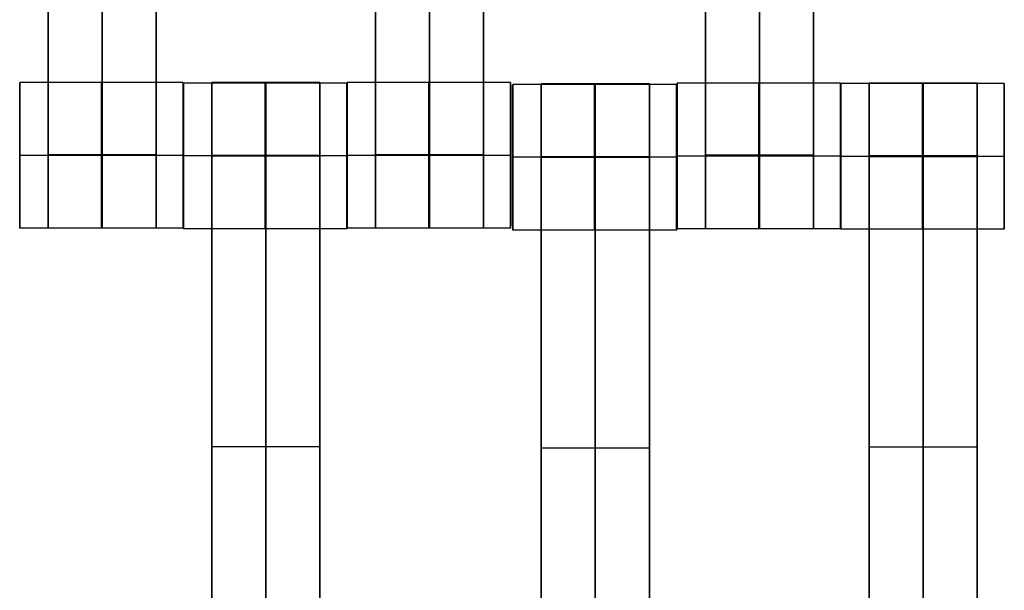
# Model space of a CAD drawing. Units: centimetres. Extents: x 717 to 1257, y 187 to 626.
# Drawn here: x 952 to 966, y 431 to 439 of the extents above; entities that cross this region are included whole.
import ezdxf

# ---------------------------------------------------------------- set-up
doc = ezdxf.new("R2010")
doc.units = ezdxf.units.CM
for name, color, linetype, true_color in [('Gumy', 7, 'Continuous', 0xbf0000), ('Mata', 7, 'Continuous', 0x000000), ('Pudlo', 254, 'Continuous', 0xbebebe), ('WYMIARY', 7, 'Continuous', 0x000000), ('WYMIARY STREFY', 6, 'Continuous', 0xff00ff)]:
    doc.layers.add(name, color=color, linetype=linetype, true_color=true_color)
doc.styles.add('Arial Normalny', font='txt')
doc.dimstyles.new('TRAMPOL', dxfattribs={"dimscale": 1.1, "dimtxt": 7, "dimasz": 10, "dimexe": 5, "dimexo": 5, "dimgap": 1.1, "dimtad": 1, "dimtoh": 1, "dimdec": 0, "dimzin": 1, "dimdsep": 46, "dimtxsty": 'Arial Normalny', "dimcen": 5, "dimazin": 1, "dimtfac": 1, "dimtdec": 4, "dimtix": 1, "dimtofl": 0, "dimtmove": 1, "dimatfit": 3, "dimfxl": 10, "dimtolj": 1, "dimtzin": 1, "dimarcsym": 0})

# ---------------------------------------------------------------- blocks, each defined once
blk = doc.blocks.new('*D2')
at = {"layer": 'Defpoints', "color": 0}
for p in [(941.461, 625.699), (941.461, 227.036), (1251.895, 227.036)]:
    blk.add_point(p, dxfattribs=at)
at = {"layer": 'WYMIARY STREFY', "color": 0, "lineweight": -2}
for p, q in [((946.961, 625.699), (1257.395, 625.699)), ((1251.895, 614.699), (1251.895, 238.036)), ((946.961, 227.036), (1257.395, 227.036))]:
    blk.add_line(p, q, dxfattribs=at)
at = {"layer": 'WYMIARY STREFY', "color": 0}
for points in [[(1253.728, 614.699), (1250.062, 614.699), (1251.895, 625.699)], [(1250.062, 238.036), (1253.728, 238.036), (1251.895, 227.036)]]:
    blk.add_solid(points, dxfattribs=at)
at = {"layer": 'WYMIARY STREFY', "color": 0, "insert": (1246.754, 426.367), "char_height": 7.7, "attachment_point": 5, "rotation": 90, "style": 'Arial Normalny'}
blk.add_mtext('\\A1;399', dxfattribs=at)
blk = doc.blocks.new('*D6')
at = {"layer": 'Defpoints', "color": 0}
for p in [(940.672, 477.34), (1053.183, 477.34), (940.672, 377.137)]:
    blk.add_point(p, dxfattribs=at)
at = {"layer": 'WYMIARY', "color": 0, "lineweight": -2}
for p, q in [((946.172, 477.34), (1058.683, 477.34)), ((1053.183, 388.137), (1053.183, 466.34)), ((946.172, 377.137), (1058.683, 377.137))]:
    blk.add_line(p, q, dxfattribs=at)
at = {"layer": 'WYMIARY', "color": 0}
for points in [[(1055.017, 466.34), (1051.35, 466.34), (1053.183, 477.34)], [(1051.35, 388.137), (1055.017, 388.137), (1053.183, 377.137)]]:
    blk.add_solid(points, dxfattribs=at)
at = {"layer": 'WYMIARY', "color": 0, "insert": (1048.043, 427.239), "char_height": 7.7, "attachment_point": 5, "rotation": 90, "style": 'Arial Normalny'}
blk.add_mtext('\\A1;100', dxfattribs=at)

msp = doc.modelspace()

# ---------------------------------------------------------------- linework, layer by layer
at = {"layer": 'Gumy', "color": 12, "linetype": 'ByBlock', "true_color": 0xbf0000}
for centre, radius, start, end in [((940.654, 401.662, -7.437), 75.014, 0, 90.02371), ((940.654, 401.662, -7.187), 74.764, 0.19159, 89.8322), ((940.654, 401.662, -6.937), 74.514, 0.38447, 89.6394)]:
    msp.add_arc(centre, radius, start, end, dxfattribs=at)
at = {"layer": 'Gumy', "color": 12, "linetype": 'ByBlock', "true_color": 0xbf0000, "extrusion": (4.83727e-17, -3.04713e-19, -1)}
msp.add_arc((-940.654, 401.662, 6.937), 50.499, 90.5321, 179.4327, dxfattribs=at)
at = {"layer": 'Gumy', "color": 12, "linetype": 'ByBlock', "true_color": 0xbf0000, "extrusion": (0, 0, -1)}
msp.add_arc((-940.654, 401.662, 7.187), 50.249, 90.2497, 179.7149, dxfattribs=at)
at = {"layer": 'Gumy', "color": 12, "linetype": 'ByBlock', "true_color": 0xbf0000, "extrusion": (-4.441e-17, 1.37857e-32, -1)}
msp.add_arc((-940.654, 401.662, 7.437), 49.999, 89.9644, 180, dxfattribs=at)
at = {"layer": 'Gumy', "color": 12, "linetype": 'ByBlock', "true_color": 0xbf0000}
for points, weights, knots in [([(1015.667, 401.662, -11.937), (1015.667, 476.676, -11.937), (940.654, 476.676, -11.937), (940.638, 476.676, -11.937), (940.623, 476.676, -11.937)], [1, 0.707106781187, 1, 0.999914292786, 0.999828635732], [0, 0, 0, 117.831207, 117.831207, 117.865687, 117.865687, 117.865687]), ([(1015.667, 401.662, -9.437), (1015.667, 476.676, -9.437), (940.654, 476.676, -9.437), (940.638, 476.676, -9.437), (940.623, 476.676, -9.437)], [1, 0.707106781187, 1, 0.999914292786, 0.999828635732], [0, 0, 0, 117.831207, 117.831207, 117.865687, 117.865687, 117.865687]), ([(940.623, 451.661, -11.937), (940.638, 451.661, -11.937), (940.654, 451.661, -11.937), (990.652, 451.661, -11.937), (990.652, 401.662, -11.937)], [0.999742949151, 0.999871418127, 1, 0.707106781187, 1], [706.904092, 706.904092, 706.904092, 706.93857, 706.93857, 785.476484, 785.476484, 785.476484]), ([(940.623, 451.661, -9.437), (940.638, 451.661, -9.437), (940.654, 451.661, -9.437), (990.652, 451.661, -9.437), (990.652, 401.662, -9.437)], [0.999742949151, 0.999871418127, 1, 0.707106781187, 1], [706.904092, 706.904092, 706.904092, 706.93857, 706.93857, 785.476484, 785.476484, 785.476484])]:
    msp.add_rational_spline(points, weights, degree=2, knots=knots, dxfattribs=at)
at = {"layer": 'Mata'}
for p, q in [((952.735, 445.795, -17.223), (952.735, 435.795, -17.223)), ((954.22, 445.795, -17.223), (954.22, 435.795, -17.223)), ((957.235, 445.795, -17.223), (957.235, 435.795, -17.223)), ((958.72, 445.795, -17.223), (958.72, 435.795, -17.223)), ((961.771, 445.788, -17.223), (961.771, 435.788, -17.223)), ((963.256, 445.788, -17.223), (963.256, 435.788, -17.223)), ((952.343, 437.795, -17.22), (952.343, 435.795, -17.22)), ((954.592, 437.795, -17.221), (954.592, 435.795, -17.221)), ((954.593, 437.788, -17.22), (954.593, 435.789, -17.22)), ((954.985, 437.795, -17.223), (954.985, 427.795, -17.223)), ((956.47, 437.795, -17.223), (956.47, 427.795, -17.223)), ((956.842, 437.788, -17.221), (956.842, 435.789, -17.221)), ((956.843, 437.795, -17.22), (956.843, 435.795, -17.22)), ((959.092, 437.795, -17.221), (959.092, 435.795, -17.221)), ((959.122, 437.771, -17.22), (959.122, 435.771, -17.22)), ((959.513, 437.778, -17.223), (959.513, 427.778, -17.223)), ((960.999, 437.778, -17.223), (960.999, 427.778, -17.223)), ((961.371, 437.771, -17.221), (961.371, 435.771, -17.221)), ((961.379, 437.787, -17.22), (961.379, 435.788, -17.22)), ((963.628, 437.787, -17.221), (963.628, 435.788, -17.221)), ((963.629, 437.781, -17.22), (963.629, 435.781, -17.22)), ((964.021, 437.788, -17.223), (964.021, 427.788, -17.223)), ((965.506, 437.788, -17.223), (965.506, 427.788, -17.223)), ((965.878, 437.781, -17.221), (965.878, 435.781, -17.221)), ((952.343, 436.795, -18.22), (952.344, 436.795, -16.22)), ((954.592, 436.795, -18.221), (954.593, 436.795, -16.221)), ((956.843, 436.795, -18.22), (956.844, 436.795, -16.22)), ((959.092, 436.795, -18.221), (959.093, 436.795, -16.221)), ((954.593, 436.789, -18.22), (954.594, 436.789, -16.22)), ((956.842, 436.789, -18.221), (956.843, 436.789, -16.221)), ((959.121, 436.771, -18.22), (959.122, 436.771, -16.22)), ((961.37, 436.771, -18.221), (961.371, 436.771, -16.221)), ((961.378, 436.787, -18.22), (961.379, 436.787, -16.22)), ((963.627, 436.787, -18.221), (963.628, 436.787, -16.221)), ((963.628, 436.781, -18.22), (963.629, 436.781, -16.22)), ((965.877, 436.781, -18.221), (965.878, 436.781, -16.221)), ((954.985, 432.795, -18.223), (954.985, 432.795, -16.223)), ((956.47, 432.795, -18.223), (956.47, 432.795, -16.223)), ((959.513, 432.778, -18.223), (959.513, 432.778, -16.223)), ((960.999, 432.778, -18.223), (960.999, 432.778, -16.223)), ((964.021, 432.788, -18.223), (964.021, 432.788, -16.223)), ((965.506, 432.788, -18.223), (965.506, 432.788, -16.223))]:
    msp.add_line(p, q, dxfattribs=at)
for points in [[(952.735, 444.784, -18.223), (952.735, 440.795, -18.223), (952.735, 436.806, -18.223)], [(952.735, 436.806, -16.223), (952.735, 440.795, -16.223), (952.735, 444.784, -16.223)], [(953.478, 444.784, -18.223), (953.478, 440.795, -18.223), (953.478, 436.806, -18.223)], [(953.478, 436.806, -16.223), (953.478, 440.795, -16.223), (953.478, 444.784, -16.223)], [(954.22, 444.784, -18.223), (954.22, 440.795, -18.223), (954.22, 436.806, -18.223)], [(954.22, 436.806, -16.223), (954.22, 440.795, -16.223), (954.22, 444.784, -16.223)], [(957.235, 444.784, -18.223), (957.235, 440.795, -18.223), (957.235, 436.806, -18.223)], [(957.235, 436.806, -16.223), (957.235, 440.795, -16.223), (957.235, 444.784, -16.223)], [(957.978, 444.784, -18.223), (957.978, 440.795, -18.223), (957.978, 436.806, -18.223)], [(957.978, 436.806, -16.223), (957.978, 440.795, -16.223), (957.978, 444.784, -16.223)], [(958.72, 444.784, -18.223), (958.72, 440.795, -18.223), (958.72, 436.806, -18.223)], [(958.72, 436.806, -16.223), (958.72, 440.795, -16.223), (958.72, 444.784, -16.223)], [(961.771, 444.777, -18.223), (961.771, 440.788, -18.223), (961.771, 436.798, -18.223)], [(961.771, 436.798, -16.223), (961.771, 440.788, -16.223), (961.771, 444.777, -16.223)], [(962.513, 444.777, -18.223), (962.513, 440.788, -18.223), (962.513, 436.798, -18.223)], [(962.513, 436.798, -16.223), (962.513, 440.788, -16.223), (962.513, 444.777, -16.223)], [(963.256, 444.777, -18.223), (963.256, 440.788, -18.223), (963.256, 436.798, -18.223)], [(963.256, 436.798, -16.223), (963.256, 440.788, -16.223), (963.256, 444.777, -16.223)], [(954.592, 437.795, -17.221), (953.468, 437.795, -17.221), (952.343, 437.795, -17.22)], [(956.842, 437.788, -17.221), (955.718, 437.788, -17.221), (954.593, 437.788, -17.22)], [(956.47, 437.795, -17.223), (955.728, 437.795, -17.223), (954.985, 437.795, -17.223)], [(959.092, 437.795, -17.221), (957.968, 437.795, -17.221), (956.843, 437.795, -17.22)], [(961.371, 437.771, -17.221), (960.246, 437.771, -17.221), (959.122, 437.771, -17.22)], [(960.999, 437.778, -17.223), (960.256, 437.778, -17.223), (959.513, 437.778, -17.223)], [(963.628, 437.787, -17.221), (962.503, 437.787, -17.221), (961.379, 437.787, -17.22)], [(965.878, 437.781, -17.221), (964.753, 437.781, -17.221), (963.629, 437.781, -17.22)], [(965.506, 437.788, -17.223), (964.763, 437.788, -17.223), (964.021, 437.788, -17.223)], [(954.592, 436.795, -18.221), (953.467, 436.795, -18.221), (952.343, 436.795, -18.22)], [(954.593, 436.795, -16.221), (953.468, 436.795, -16.221), (952.344, 436.795, -16.22)], [(954.22, 436.806, -18.223), (953.478, 436.806, -18.223), (952.735, 436.806, -18.223)], [(954.22, 436.806, -16.223), (953.478, 436.806, -16.223), (952.735, 436.806, -16.223)], [(954.22, 436.795, -18.223), (953.478, 436.795, -18.223), (952.735, 436.795, -18.223)], [(954.22, 436.795, -16.223), (953.478, 436.795, -16.223), (952.735, 436.795, -16.223)], [(956.47, 436.796, -18.223), (955.728, 436.796, -18.223), (954.985, 436.796, -18.223)], [(956.47, 436.796, -16.223), (955.728, 436.796, -16.223), (954.985, 436.796, -16.223)], [(959.092, 436.795, -18.221), (957.967, 436.795, -18.221), (956.843, 436.795, -18.22)], [(959.093, 436.795, -16.221), (957.968, 436.795, -16.221), (956.844, 436.795, -16.22)], [(958.72, 436.806, -18.223), (957.978, 436.806, -18.223), (957.235, 436.806, -18.223)], [(958.72, 436.806, -16.223), (957.978, 436.806, -16.223), (957.235, 436.806, -16.223)], [(958.72, 436.795, -18.223), (957.978, 436.795, -18.223), (957.235, 436.795, -18.223)], [(958.72, 436.795, -16.223), (957.978, 436.795, -16.223), (957.235, 436.795, -16.223)], [(963.256, 436.798, -18.223), (962.513, 436.798, -18.223), (961.771, 436.798, -18.223)], [(963.256, 436.798, -16.223), (962.513, 436.798, -16.223), (961.771, 436.798, -16.223)], [(956.842, 436.789, -18.221), (955.717, 436.789, -18.221), (954.593, 436.789, -18.22)], [(956.843, 436.789, -16.221), (955.718, 436.789, -16.221), (954.594, 436.789, -16.22)], [(956.47, 436.79, -18.223), (955.728, 436.79, -18.223), (954.985, 436.79, -18.223)], [(956.47, 436.784, -18.223), (955.728, 436.784, -18.223), (954.985, 436.784, -18.223)], [(954.985, 436.784, -18.223), (954.985, 432.795, -18.223), (954.985, 428.806, -18.223)], [(956.47, 436.784, -16.223), (955.728, 436.784, -16.223), (954.985, 436.784, -16.223)], [(954.985, 428.806, -16.223), (954.985, 432.795, -16.223), (954.985, 436.784, -16.223)], [(955.728, 436.784, -18.223), (955.728, 432.795, -18.223), (955.728, 428.806, -18.223)], [(955.728, 428.806, -16.223), (955.728, 432.795, -16.223), (955.728, 436.784, -16.223)], [(956.47, 436.784, -18.223), (956.47, 432.795, -18.223), (956.47, 428.806, -18.223)], [(956.47, 428.806, -16.223), (956.47, 432.795, -16.223), (956.47, 436.784, -16.223)], [(961.37, 436.771, -18.221), (960.246, 436.771, -18.221), (959.121, 436.771, -18.22)], [(961.371, 436.771, -16.221), (960.247, 436.771, -16.221), (959.122, 436.771, -16.22)], [(960.999, 436.778, -18.223), (960.256, 436.778, -18.223), (959.513, 436.778, -18.223)], [(960.999, 436.778, -16.223), (960.256, 436.778, -16.223), (959.513, 436.778, -16.223)], [(960.999, 436.772, -18.223), (960.256, 436.772, -18.223), (959.513, 436.772, -18.223)], [(960.999, 436.767, -18.223), (960.256, 436.767, -18.223), (959.513, 436.767, -18.223)], [(959.513, 436.767, -18.223), (959.513, 432.778, -18.223), (959.513, 428.788, -18.223)], [(960.999, 436.767, -16.223), (960.256, 436.767, -16.223), (959.513, 436.767, -16.223)], [(959.513, 428.788, -16.223), (959.513, 432.778, -16.223), (959.513, 436.767, -16.223)], [(960.256, 436.767, -18.223), (960.256, 432.778, -18.223), (960.256, 428.788, -18.223)], [(960.256, 428.788, -16.223), (960.256, 432.778, -16.223), (960.256, 436.767, -16.223)], [(960.999, 436.767, -18.223), (960.999, 432.778, -18.223), (960.999, 428.788, -18.223)], [(960.999, 428.788, -16.223), (960.999, 432.778, -16.223), (960.999, 436.767, -16.223)], [(963.627, 436.787, -18.221), (962.503, 436.787, -18.221), (961.378, 436.787, -18.22)], [(963.628, 436.787, -16.221), (962.504, 436.787, -16.221), (961.379, 436.787, -16.22)], [(963.256, 436.787, -18.223), (962.513, 436.787, -18.223), (961.771, 436.787, -18.223)], [(963.256, 436.787, -16.223), (962.513, 436.787, -16.223), (961.771, 436.787, -16.223)], [(965.877, 436.781, -18.221), (964.753, 436.781, -18.221), (963.628, 436.781, -18.22)], [(965.878, 436.781, -16.221), (964.754, 436.781, -16.221), (963.629, 436.781, -16.22)], [(965.506, 436.788, -18.223), (964.763, 436.788, -18.223), (964.021, 436.788, -18.223)], [(965.506, 436.788, -16.223), (964.763, 436.788, -16.223), (964.021, 436.788, -16.223)], [(965.506, 436.782, -18.223), (964.763, 436.782, -18.223), (964.021, 436.782, -18.223)], [(965.506, 436.777, -18.223), (964.763, 436.777, -18.223), (964.021, 436.777, -18.223)], [(964.021, 436.777, -18.223), (964.021, 432.788, -18.223), (964.021, 428.798, -18.223)], [(965.506, 436.777, -16.223), (964.763, 436.777, -16.223), (964.021, 436.777, -16.223)], [(964.021, 428.798, -16.223), (964.021, 432.788, -16.223), (964.021, 436.777, -16.223)], [(964.763, 436.777, -18.223), (964.763, 432.788, -18.223), (964.763, 428.798, -18.223)], [(964.763, 428.798, -16.223), (964.763, 432.788, -16.223), (964.763, 436.777, -16.223)], [(965.506, 436.777, -18.223), (965.506, 432.788, -18.223), (965.506, 428.798, -18.223)], [(965.506, 428.798, -16.223), (965.506, 432.788, -16.223), (965.506, 436.777, -16.223)], [(954.592, 435.795, -17.221), (953.468, 435.795, -17.221), (952.343, 435.795, -17.22)], [(954.22, 435.795, -17.223), (953.478, 435.795, -17.223), (952.735, 435.795, -17.223)], [(956.842, 435.789, -17.221), (955.718, 435.789, -17.221), (954.593, 435.789, -17.22)], [(959.092, 435.795, -17.221), (957.968, 435.795, -17.221), (956.843, 435.795, -17.22)], [(958.72, 435.795, -17.223), (957.978, 435.795, -17.223), (957.235, 435.795, -17.223)], [(961.371, 435.771, -17.221), (960.246, 435.771, -17.221), (959.122, 435.771, -17.22)], [(963.628, 435.788, -17.221), (962.503, 435.788, -17.221), (961.379, 435.788, -17.22)], [(963.256, 435.788, -17.223), (962.513, 435.788, -17.223), (961.771, 435.788, -17.223)], [(965.878, 435.781, -17.221), (964.753, 435.781, -17.221), (963.629, 435.781, -17.22)], [(956.47, 432.795, -18.223), (955.728, 432.795, -18.223), (954.985, 432.795, -18.223)], [(956.47, 432.795, -16.223), (955.728, 432.795, -16.223), (954.985, 432.795, -16.223)], [(960.999, 432.778, -18.223), (960.256, 432.778, -18.223), (959.513, 432.778, -18.223)], [(960.999, 432.778, -16.223), (960.256, 432.778, -16.223), (959.513, 432.778, -16.223)], [(965.506, 432.788, -18.223), (964.763, 432.788, -18.223), (964.021, 432.788, -18.223)], [(965.506, 432.788, -16.223), (964.763, 432.788, -16.223), (964.021, 432.788, -16.223)]]:
    msp.add_open_spline(points, degree=2, dxfattribs=at)
for points, weights, knots in [([(952.343, 436.795, -18.22), (952.343, 435.795, -18.22), (952.343, 435.795, -17.22), (952.344, 435.795, -16.22), (952.344, 436.795, -16.22), (952.344, 437.795, -16.22), (952.343, 437.795, -17.22), (952.343, 437.795, -18.22), (952.343, 436.795, -18.22)], [1, 0.707106781187, 1, 0.707106781187, 1, 0.707106781187, 1, 0.707106781187, 1], [-62.831863, -62.831863, -62.831863, -47.123897, -47.123897, -31.415931, -31.415931, -15.707966, -15.707966, 0, 0, 0]), ([(953.467, 436.795, -18.221), (953.467, 435.795, -18.221), (953.468, 435.795, -17.221), (953.468, 435.795, -16.221), (953.468, 436.795, -16.221), (953.468, 437.795, -16.221), (953.468, 437.795, -17.221), (953.467, 437.795, -18.221), (953.467, 436.795, -18.221)], [1, 0.707106781187, 1, 0.707106781187, 1, 0.707106781187, 1, 0.707106781187, 1], [-62.831863, -62.831863, -62.831863, -47.123897, -47.123897, -31.415931, -31.415931, -15.707966, -15.707966, 0, 0, 0]), ([(954.592, 436.795, -18.221), (954.592, 435.795, -18.221), (954.592, 435.795, -17.221), (954.593, 435.795, -16.221), (954.593, 436.795, -16.221), (954.593, 437.795, -16.221), (954.592, 437.795, -17.221), (954.592, 437.795, -18.221), (954.592, 436.795, -18.221)], [1, 0.707106781187, 1, 0.707106781187, 1, 0.707106781187, 1, 0.707106781187, 1], [-62.831863, -62.831863, -62.831863, -47.123897, -47.123897, -31.415931, -31.415931, -15.707966, -15.707966, 0, 0, 0]), ([(954.593, 436.789, -18.22), (954.593, 435.789, -18.22), (954.593, 435.789, -17.22), (954.594, 435.789, -16.22), (954.594, 436.789, -16.22), (954.594, 437.788, -16.22), (954.593, 437.788, -17.22), (954.593, 437.788, -18.22), (954.593, 436.789, -18.22)], [1, 0.707106781187, 1, 0.707106781187, 1, 0.707106781187, 1, 0.707106781187, 1], [-62.831863, -62.831863, -62.831863, -47.123897, -47.123897, -31.415931, -31.415931, -15.707966, -15.707966, 0, 0, 0]), ([(954.985, 436.784, -16.223), (954.985, 436.79, -16.223), (954.985, 436.796, -16.223), (954.985, 437.795, -16.223), (954.985, 437.795, -17.223), (954.985, 437.795, -18.223), (954.985, 436.796, -18.223)], [0.99545943481, 0.997711841715, 1, 0.707106781187, 1, 0.707106781187, 1], [-31.53865, -31.53865, -31.53865, -31.415935, -31.415935, -15.707968, -15.707968, 0, 0, 0]), ([(955.717, 436.789, -18.221), (955.717, 435.789, -18.221), (955.718, 435.789, -17.221), (955.718, 435.789, -16.221), (955.718, 436.789, -16.221), (955.718, 437.788, -16.221), (955.718, 437.788, -17.221), (955.717, 437.788, -18.221), (955.717, 436.789, -18.221)], [1, 0.707106781187, 1, 0.707106781187, 1, 0.707106781187, 1, 0.707106781187, 1], [-62.831863, -62.831863, -62.831863, -47.123897, -47.123897, -31.415931, -31.415931, -15.707966, -15.707966, 0, 0, 0]), ([(955.728, 436.784, -16.223), (955.728, 436.79, -16.223), (955.728, 436.796, -16.223), (955.728, 437.795, -16.223), (955.728, 437.795, -17.223), (955.728, 437.795, -18.223), (955.728, 436.796, -18.223)], [0.99545943481, 0.997711841715, 1, 0.707106781187, 1, 0.707106781187, 1], [-31.53865, -31.53865, -31.53865, -31.415935, -31.415935, -15.707968, -15.707968, 0, 0, 0]), ([(956.47, 436.784, -16.223), (956.47, 436.79, -16.223), (956.47, 436.796, -16.223), (956.47, 437.795, -16.223), (956.47, 437.795, -17.223), (956.47, 437.795, -18.223), (956.47, 436.796, -18.223)], [0.99545943481, 0.997711841715, 1, 0.707106781187, 1, 0.707106781187, 1], [-31.53865, -31.53865, -31.53865, -31.415935, -31.415935, -15.707968, -15.707968, 0, 0, 0]), ([(956.842, 436.789, -18.221), (956.842, 435.789, -18.221), (956.842, 435.789, -17.221), (956.843, 435.789, -16.221), (956.843, 436.789, -16.221), (956.843, 437.788, -16.221), (956.842, 437.788, -17.221), (956.842, 437.788, -18.221), (956.842, 436.789, -18.221)], [1, 0.707106781187, 1, 0.707106781187, 1, 0.707106781187, 1, 0.707106781187, 1], [-62.831863, -62.831863, -62.831863, -47.123897, -47.123897, -31.415931, -31.415931, -15.707966, -15.707966, 0, 0, 0]), ([(956.843, 436.795, -18.22), (956.843, 435.795, -18.22), (956.843, 435.795, -17.22), (956.844, 435.795, -16.22), (956.844, 436.795, -16.22), (956.844, 437.795, -16.22), (956.843, 437.795, -17.22), (956.843, 437.795, -18.22), (956.843, 436.795, -18.22)], [1, 0.707106781187, 1, 0.707106781187, 1, 0.707106781187, 1, 0.707106781187, 1], [-62.831863, -62.831863, -62.831863, -47.123897, -47.123897, -31.415931, -31.415931, -15.707966, -15.707966, 0, 0, 0]), ([(957.967, 436.795, -18.221), (957.967, 435.795, -18.221), (957.968, 435.795, -17.221), (957.968, 435.795, -16.221), (957.968, 436.795, -16.221), (957.968, 437.795, -16.221), (957.968, 437.795, -17.221), (957.967, 437.795, -18.221), (957.967, 436.795, -18.221)], [1, 0.707106781187, 1, 0.707106781187, 1, 0.707106781187, 1, 0.707106781187, 1], [-62.831863, -62.831863, -62.831863, -47.123897, -47.123897, -31.415931, -31.415931, -15.707966, -15.707966, 0, 0, 0]), ([(959.092, 436.795, -18.221), (959.092, 435.795, -18.221), (959.092, 435.795, -17.221), (959.093, 435.795, -16.221), (959.093, 436.795, -16.221), (959.093, 437.795, -16.221), (959.092, 437.795, -17.221), (959.092, 437.795, -18.221), (959.092, 436.795, -18.221)], [1, 0.707106781187, 1, 0.707106781187, 1, 0.707106781187, 1, 0.707106781187, 1], [-62.831863, -62.831863, -62.831863, -47.123897, -47.123897, -31.415931, -31.415931, -15.707966, -15.707966, 0, 0, 0]), ([(959.121, 436.771, -18.22), (959.121, 435.771, -18.22), (959.122, 435.771, -17.22), (959.122, 435.771, -16.22), (959.122, 436.771, -16.22), (959.122, 437.771, -16.22), (959.122, 437.771, -17.22), (959.121, 437.771, -18.22), (959.121, 436.771, -18.22)], [1, 0.707106781187, 1, 0.707106781187, 1, 0.707106781187, 1, 0.707106781187, 1], [-62.831863, -62.831863, -62.831863, -47.123897, -47.123897, -31.415931, -31.415931, -15.707966, -15.707966, 0, 0, 0]), ([(959.513, 436.767, -16.223), (959.513, 436.772, -16.223), (959.513, 436.778, -16.223), (959.513, 437.778, -16.223), (959.513, 437.778, -17.223), (959.513, 437.778, -18.223), (959.513, 436.778, -18.223)], [0.99545943481, 0.997711841715, 1, 0.707106781187, 1, 0.707106781187, 1], [-31.53865, -31.53865, -31.53865, -31.415935, -31.415935, -15.707968, -15.707968, 0, 0, 0]), ([(960.246, 436.771, -18.221), (960.246, 435.771, -18.221), (960.246, 435.771, -17.221), (960.247, 435.771, -16.221), (960.247, 436.771, -16.221), (960.247, 437.771, -16.221), (960.246, 437.771, -17.221), (960.246, 437.771, -18.221), (960.246, 436.771, -18.221)], [1, 0.707106781187, 1, 0.707106781187, 1, 0.707106781187, 1, 0.707106781187, 1], [-62.831863, -62.831863, -62.831863, -47.123897, -47.123897, -31.415931, -31.415931, -15.707966, -15.707966, 0, 0, 0]), ([(960.256, 436.767, -16.223), (960.256, 436.772, -16.223), (960.256, 436.778, -16.223), (960.256, 437.778, -16.223), (960.256, 437.778, -17.223), (960.256, 437.778, -18.223), (960.256, 436.778, -18.223)], [0.99545943481, 0.997711841715, 1, 0.707106781187, 1, 0.707106781187, 1], [-31.53865, -31.53865, -31.53865, -31.415935, -31.415935, -15.707968, -15.707968, 0, 0, 0]), ([(960.999, 436.767, -16.223), (960.999, 436.772, -16.223), (960.999, 436.778, -16.223), (960.999, 437.778, -16.223), (960.999, 437.778, -17.223), (960.999, 437.778, -18.223), (960.999, 436.778, -18.223)], [0.99545943481, 0.997711841715, 1, 0.707106781187, 1, 0.707106781187, 1], [-31.53865, -31.53865, -31.53865, -31.415935, -31.415935, -15.707968, -15.707968, 0, 0, 0]), ([(961.37, 436.771, -18.221), (961.37, 435.771, -18.221), (961.371, 435.771, -17.221), (961.371, 435.771, -16.221), (961.371, 436.771, -16.221), (961.371, 437.771, -16.221), (961.371, 437.771, -17.221), (961.37, 437.771, -18.221), (961.37, 436.771, -18.221)], [1, 0.707106781187, 1, 0.707106781187, 1, 0.707106781187, 1, 0.707106781187, 1], [-62.831863, -62.831863, -62.831863, -47.123897, -47.123897, -31.415931, -31.415931, -15.707966, -15.707966, 0, 0, 0]), ([(961.378, 436.787, -18.22), (961.378, 435.788, -18.22), (961.379, 435.788, -17.22), (961.379, 435.788, -16.22), (961.379, 436.787, -16.22), (961.379, 437.787, -16.22), (961.379, 437.787, -17.22), (961.378, 437.787, -18.22), (961.378, 436.787, -18.22)], [1, 0.707106781187, 1, 0.707106781187, 1, 0.707106781187, 1, 0.707106781187, 1], [-62.831863, -62.831863, -62.831863, -47.123897, -47.123897, -31.415931, -31.415931, -15.707966, -15.707966, 0, 0, 0]), ([(962.503, 436.787, -18.221), (962.503, 435.788, -18.221), (962.503, 435.788, -17.221), (962.504, 435.788, -16.221), (962.504, 436.787, -16.221), (962.504, 437.787, -16.221), (962.503, 437.787, -17.221), (962.503, 437.787, -18.221), (962.503, 436.787, -18.221)], [1, 0.707106781187, 1, 0.707106781187, 1, 0.707106781187, 1, 0.707106781187, 1], [-62.831863, -62.831863, -62.831863, -47.123897, -47.123897, -31.415931, -31.415931, -15.707966, -15.707966, 0, 0, 0]), ([(963.627, 436.787, -18.221), (963.627, 435.788, -18.221), (963.628, 435.788, -17.221), (963.628, 435.788, -16.221), (963.628, 436.787, -16.221), (963.628, 437.787, -16.221), (963.628, 437.787, -17.221), (963.627, 437.787, -18.221), (963.627, 436.787, -18.221)], [1, 0.707106781187, 1, 0.707106781187, 1, 0.707106781187, 1, 0.707106781187, 1], [-62.831863, -62.831863, -62.831863, -47.123897, -47.123897, -31.415931, -31.415931, -15.707966, -15.707966, 0, 0, 0]), ([(963.628, 436.781, -18.22), (963.628, 435.781, -18.22), (963.629, 435.781, -17.22), (963.629, 435.781, -16.22), (963.629, 436.781, -16.22), (963.629, 437.781, -16.22), (963.629, 437.781, -17.22), (963.628, 437.781, -18.22), (963.628, 436.781, -18.22)], [1, 0.707106781187, 1, 0.707106781187, 1, 0.707106781187, 1, 0.707106781187, 1], [-62.831863, -62.831863, -62.831863, -47.123897, -47.123897, -31.415931, -31.415931, -15.707966, -15.707966, 0, 0, 0]), ([(964.021, 436.777, -16.223), (964.021, 436.782, -16.223), (964.021, 436.788, -16.223), (964.021, 437.788, -16.223), (964.021, 437.788, -17.223), (964.021, 437.788, -18.223), (964.021, 436.788, -18.223)], [0.99545943481, 0.997711841715, 1, 0.707106781187, 1, 0.707106781187, 1], [-31.53865, -31.53865, -31.53865, -31.415935, -31.415935, -15.707968, -15.707968, 0, 0, 0]), ([(964.753, 436.781, -18.221), (964.753, 435.781, -18.221), (964.753, 435.781, -17.221), (964.754, 435.781, -16.221), (964.754, 436.781, -16.221), (964.754, 437.781, -16.221), (964.753, 437.781, -17.221), (964.753, 437.781, -18.221), (964.753, 436.781, -18.221)], [1, 0.707106781187, 1, 0.707106781187, 1, 0.707106781187, 1, 0.707106781187, 1], [-62.831863, -62.831863, -62.831863, -47.123897, -47.123897, -31.415931, -31.415931, -15.707966, -15.707966, 0, 0, 0]), ([(964.763, 436.777, -16.223), (964.763, 436.782, -16.223), (964.763, 436.788, -16.223), (964.763, 437.788, -16.223), (964.763, 437.788, -17.223), (964.763, 437.788, -18.223), (964.763, 436.788, -18.223)], [0.99545943481, 0.997711841715, 1, 0.707106781187, 1, 0.707106781187, 1], [-31.53865, -31.53865, -31.53865, -31.415935, -31.415935, -15.707968, -15.707968, 0, 0, 0]), ([(965.506, 436.777, -16.223), (965.506, 436.782, -16.223), (965.506, 436.788, -16.223), (965.506, 437.788, -16.223), (965.506, 437.788, -17.223), (965.506, 437.788, -18.223), (965.506, 436.788, -18.223)], [0.99545943481, 0.997711841715, 1, 0.707106781187, 1, 0.707106781187, 1], [-31.53865, -31.53865, -31.53865, -31.415935, -31.415935, -15.707968, -15.707968, 0, 0, 0]), ([(965.877, 436.781, -18.221), (965.877, 435.781, -18.221), (965.878, 435.781, -17.221), (965.878, 435.781, -16.221), (965.878, 436.781, -16.221), (965.878, 437.781, -16.221), (965.878, 437.781, -17.221), (965.877, 437.781, -18.221), (965.877, 436.781, -18.221)], [1, 0.707106781187, 1, 0.707106781187, 1, 0.707106781187, 1, 0.707106781187, 1], [-62.831863, -62.831863, -62.831863, -47.123897, -47.123897, -31.415931, -31.415931, -15.707966, -15.707966, 0, 0, 0]), ([(952.735, 436.806, -18.223), (952.735, 436.8, -18.223), (952.735, 436.795, -18.223), (952.735, 435.795, -18.223), (952.735, 435.795, -17.223), (952.735, 435.795, -16.223), (952.735, 436.795, -16.223), (952.735, 436.8, -16.223), (952.735, 436.806, -16.223)], [0.99545943481, 0.997711841715, 1, 0.707106781187, 1, 0.707106781187, 1, 0.997711841715, 0.99545943481], [-143.013703, -143.013703, -143.013703, -142.890984, -142.890984, -127.183017, -127.183017, -111.475049, -111.475049, -111.352334, -111.352334, -111.352334]), ([(953.478, 436.806, -18.223), (953.478, 436.8, -18.223), (953.478, 436.795, -18.223), (953.478, 435.795, -18.223), (953.478, 435.795, -17.223), (953.478, 435.795, -16.223), (953.478, 436.795, -16.223), (953.478, 436.8, -16.223), (953.478, 436.806, -16.223)], [0.99545943481, 0.997711841715, 1, 0.707106781187, 1, 0.707106781187, 1, 0.997711841715, 0.99545943481], [-143.013703, -143.013703, -143.013703, -142.890984, -142.890984, -127.183017, -127.183017, -111.475049, -111.475049, -111.352334, -111.352334, -111.352334]), ([(954.22, 436.806, -18.223), (954.22, 436.8, -18.223), (954.22, 436.795, -18.223), (954.22, 435.795, -18.223), (954.22, 435.795, -17.223), (954.22, 435.795, -16.223), (954.22, 436.795, -16.223), (954.22, 436.8, -16.223), (954.22, 436.806, -16.223)], [0.99545943481, 0.997711841715, 1, 0.707106781187, 1, 0.707106781187, 1, 0.997711841715, 0.99545943481], [-143.013703, -143.013703, -143.013703, -142.890984, -142.890984, -127.183017, -127.183017, -111.475049, -111.475049, -111.352334, -111.352334, -111.352334]), ([(957.235, 436.806, -18.223), (957.235, 436.8, -18.223), (957.235, 436.795, -18.223), (957.235, 435.795, -18.223), (957.235, 435.795, -17.223), (957.235, 435.795, -16.223), (957.235, 436.795, -16.223), (957.235, 436.8, -16.223), (957.235, 436.806, -16.223)], [0.99545943481, 0.997711841715, 1, 0.707106781187, 1, 0.707106781187, 1, 0.997711841715, 0.99545943481], [-143.013703, -143.013703, -143.013703, -142.890984, -142.890984, -127.183017, -127.183017, -111.475049, -111.475049, -111.352334, -111.352334, -111.352334]), ([(957.978, 436.806, -18.223), (957.978, 436.8, -18.223), (957.978, 436.795, -18.223), (957.978, 435.795, -18.223), (957.978, 435.795, -17.223), (957.978, 435.795, -16.223), (957.978, 436.795, -16.223), (957.978, 436.8, -16.223), (957.978, 436.806, -16.223)], [0.99545943481, 0.997711841715, 1, 0.707106781187, 1, 0.707106781187, 1, 0.997711841715, 0.99545943481], [-143.013703, -143.013703, -143.013703, -142.890984, -142.890984, -127.183017, -127.183017, -111.475049, -111.475049, -111.352334, -111.352334, -111.352334]), ([(958.72, 436.806, -18.223), (958.72, 436.8, -18.223), (958.72, 436.795, -18.223), (958.72, 435.795, -18.223), (958.72, 435.795, -17.223), (958.72, 435.795, -16.223), (958.72, 436.795, -16.223), (958.72, 436.8, -16.223), (958.72, 436.806, -16.223)], [0.99545943481, 0.997711841715, 1, 0.707106781187, 1, 0.707106781187, 1, 0.997711841715, 0.99545943481], [-143.013703, -143.013703, -143.013703, -142.890984, -142.890984, -127.183017, -127.183017, -111.475049, -111.475049, -111.352334, -111.352334, -111.352334]), ([(961.771, 436.798, -18.223), (961.771, 436.793, -18.223), (961.771, 436.787, -18.223), (961.771, 435.788, -18.223), (961.771, 435.788, -17.223), (961.771, 435.788, -16.223), (961.771, 436.787, -16.223), (961.771, 436.793, -16.223), (961.771, 436.798, -16.223)], [0.99545943481, 0.997711841715, 1, 0.707106781187, 1, 0.707106781187, 1, 0.997711841715, 0.99545943481], [-143.013703, -143.013703, -143.013703, -142.890984, -142.890984, -127.183017, -127.183017, -111.475049, -111.475049, -111.352334, -111.352334, -111.352334]), ([(962.513, 436.798, -18.223), (962.513, 436.793, -18.223), (962.513, 436.787, -18.223), (962.513, 435.788, -18.223), (962.513, 435.788, -17.223), (962.513, 435.788, -16.223), (962.513, 436.787, -16.223), (962.513, 436.793, -16.223), (962.513, 436.798, -16.223)], [0.99545943481, 0.997711841715, 1, 0.707106781187, 1, 0.707106781187, 1, 0.997711841715, 0.99545943481], [-143.013703, -143.013703, -143.013703, -142.890984, -142.890984, -127.183017, -127.183017, -111.475049, -111.475049, -111.352334, -111.352334, -111.352334]), ([(963.256, 436.798, -18.223), (963.256, 436.793, -18.223), (963.256, 436.787, -18.223), (963.256, 435.788, -18.223), (963.256, 435.788, -17.223), (963.256, 435.788, -16.223), (963.256, 436.787, -16.223), (963.256, 436.793, -16.223), (963.256, 436.798, -16.223)], [0.99545943481, 0.997711841715, 1, 0.707106781187, 1, 0.707106781187, 1, 0.997711841715, 0.99545943481], [-143.013703, -143.013703, -143.013703, -142.890984, -142.890984, -127.183017, -127.183017, -111.475049, -111.475049, -111.352334, -111.352334, -111.352334])]:
    msp.add_rational_spline(points, weights, degree=2, knots=knots, dxfattribs=at)
for points in [[(954.985, 436.796, -18.223), (954.985, 436.79, -18.223), (954.985, 436.784, -18.223)], [(955.728, 436.796, -18.223), (955.728, 436.79, -18.223), (955.728, 436.784, -18.223)], [(956.47, 436.796, -18.223), (956.47, 436.79, -18.223), (956.47, 436.784, -18.223)], [(959.513, 436.778, -18.223), (959.513, 436.772, -18.223), (959.513, 436.767, -18.223)], [(960.256, 436.778, -18.223), (960.256, 436.772, -18.223), (960.256, 436.767, -18.223)], [(960.999, 436.778, -18.223), (960.999, 436.772, -18.223), (960.999, 436.767, -18.223)], [(964.021, 436.788, -18.223), (964.021, 436.782, -18.223), (964.021, 436.777, -18.223)], [(964.763, 436.788, -18.223), (964.763, 436.782, -18.223), (964.763, 436.777, -18.223)], [(965.506, 436.788, -18.223), (965.506, 436.782, -18.223), (965.506, 436.777, -18.223)]]:
    msp.add_rational_spline(points, [1, 0.997711841715, 0.99545943481], degree=2, dxfattribs=at)
at = {"layer": 'Pudlo'}
for points in [[(866.105, 401.576, -11.852), (866.087, 446.86, -11.852), (906.265, 467.75, -11.852), (972.41, 502.143, -11.852), (1006.802, 435.997, -11.852), (1015.216, 419.815, -11.852), (1015.209, 401.576, -11.852)], [(866.105, 401.576, -46.852), (866.087, 446.86, -46.852), (906.265, 467.75, -46.852), (972.41, 502.143, -46.852), (1006.802, 435.997, -46.852), (1015.216, 419.815, -46.852), (1015.209, 401.576, -46.852)], [(866.105, 401.576, -29.352), (866.087, 446.86, -29.352), (906.265, 467.75, -29.352), (972.41, 502.143, -29.352), (1006.802, 435.997, -29.352), (1015.216, 419.815, -29.352), (1015.209, 401.576, -29.352)]]:
    msp.add_rational_spline(points, [0.873892299661, 0.798977166173, 1, 0.707106781187, 1, 0.907987118133, 0.873786229755], degree=2, knots=[-314.586389, -314.586389, -314.586389, -234.212339, -234.212339, -117.10617, -117.10617, -80.317076, -80.317076, -80.317076], dxfattribs=at)
at = {"layer": 'WYMIARY STREFY', "lineweight": 60}
msp.add_arc((941.461, 401.636), 224.063, 0, 180, dxfattribs=at)

# ---------------------------------------------------------------- dimensions: what is measured, and where the dimension line sits
at = {"layer": 'WYMIARY'}
dim = msp.add_linear_dim(base=(1053.183, 477.34), p1=(940.672, 377.137), p2=(940.672, 477.34), angle=90, dimstyle='TRAMPOL', override={"dimscale": 1.1, "dimtxt": 7, "dimasz": 10, "dimexe": 5, "dimexo": 5, "dimgap": 1.1, "dimtad": 1, "dimtih": 0, "dimtoh": 0, "dimdec": 0, "dimzin": 1, "dimtxsty": 'Arial Normalny', "dimsah": 0, "dimcen": 5, "dimadec": 2, "dimazin": 1, "dimtix": 0, "dimtmove": 0, "dimfxl": 10, "dimtzin": 1}, dxfattribs=at)
dim.commit()
dim.dimension.update_dxf_attribs({"geometry": '*D6', "text_midpoint": (1048.043, 427.239)})
at = {"layer": 'WYMIARY STREFY'}
dim = msp.add_linear_dim(base=(1251.895, 227.036), p1=(941.461, 625.699), p2=(941.461, 227.036), angle=90, dimstyle='TRAMPOL', override={"dimscale": 1.1, "dimtxt": 7, "dimasz": 10, "dimexe": 5, "dimexo": 5, "dimgap": 1.1, "dimtad": 1, "dimtih": 0, "dimtoh": 0, "dimdec": 0, "dimzin": 1, "dimtxsty": 'Arial Normalny', "dimsah": 0, "dimcen": 5, "dimadec": 2, "dimazin": 1, "dimtix": 0, "dimtmove": 0, "dimfxl": 10, "dimtzin": 1}, dxfattribs=at)
dim.commit()
dim.dimension.update_dxf_attribs({"geometry": '*D2', "text_midpoint": (1246.754, 426.367)})

doc.saveas('drawing.dxf')
